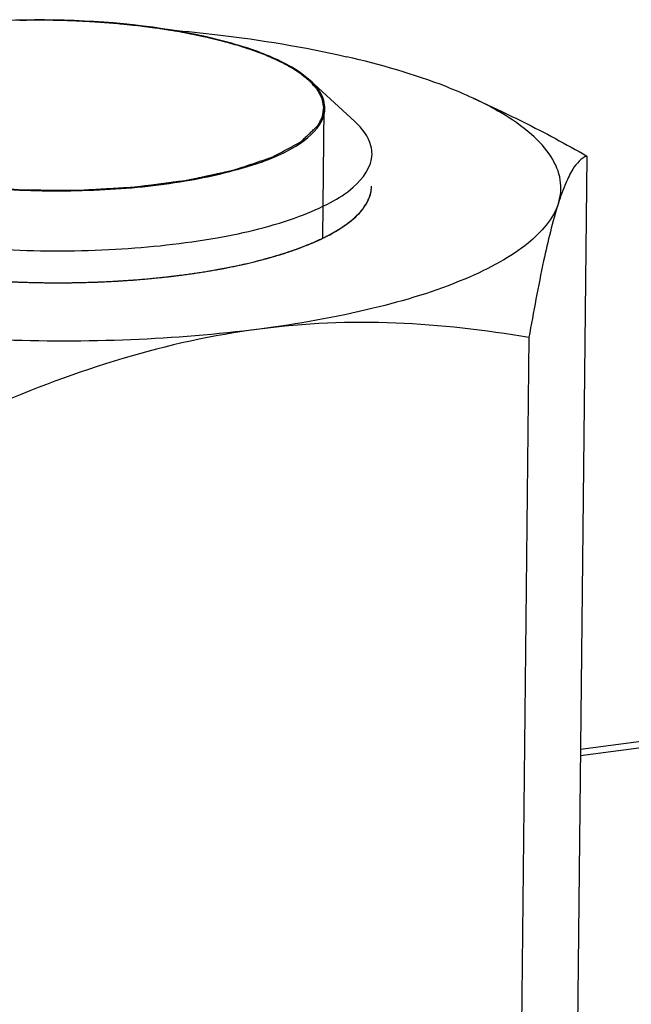
# Model space of a CAD drawing. Units: millimetres. Extents: x 0 to 4200, y 0 to 2970.
# Drawn here: x 3591 to 3602, y 2768 to 2786 of the extents above; entities that cross this region are included whole.
import ezdxf

# ---------------------------------------------------------------- set-up
doc = ezdxf.new("R2010")
doc.units = ezdxf.units.MM
doc.header["$LTSCALE"] = 231
for name, color, linetype in [('AANSLUITRING-150TEKEN', 7, 'CONTINUOUS'), ('DIN6334-M12-STAALTEKEN', 7, 'CONTINUOUS'), ('INCA012-00000000TEKEN', 7, 'CONTINUOUS'), ('PRISMAMANTEL-07012040TEKEN', 7, 'CONTINUOUS')]:
    doc.layers.add(name, color=color, linetype=linetype)

msp = doc.modelspace()

# ---------------------------------------------------------------- linework, layer by layer
at = {"layer": 'AANSLUITRING-150TEKEN', "color": 5, "linetype": 'Continuous'}
for points in [[(3602.88, 2759.189), (3600.929, 2760.535), (3596.299, 2763.028), (3588.315, 2766.067), (3578.82, 2768.683), (3564.005, 2771.59), (3543.843, 2773.585), (3523.205, 2773.543), (3506.938, 2772.198), (3495.671, 2770.591), (3485.505, 2768.425), (3476.723, 2765.764), (3469.545, 2762.687), (3464.145, 2759.254), (3460.568, 2755.481), (3459.594, 2752.478), (3459.58, 2751.129)], [(3602.334, 2759.118), (3600.398, 2760.453), (3595.805, 2762.926), (3587.885, 2765.941), (3578.466, 2768.536), (3563.769, 2771.419), (3543.769, 2773.398), (3523.296, 2773.358), (3507.159, 2772.023), (3495.982, 2770.429), (3485.898, 2768.28), (3477.185, 2765.641), (3470.066, 2762.588), (3464.709, 2759.183), (3461.16, 2755.439), (3460.194, 2752.461), (3460.18, 2751.123)]]:
    msp.add_open_spline(points, degree=3, knots=[0, 0, 0, 0, 0.046572, 0.102715, 0.16758, 0.239795, 0.399098, 0.564677, 0.644503, 0.719593, 0.788106, 0.848489, 0.89962, 0.941044, 0.973501, 1, 1, 1, 1], dxfattribs=at)
at = {"layer": 'DIN6334-M12-STAALTEKEN', "color": 5, "linetype": 'Continuous'}
for p, q in [((3599.485, 2784.246), (3600.01, 2784)), ((3601.587, 2783.178), (3601.336, 2760.122)), ((3600.514, 2779.823), (3600.307, 2760.745))]:
    msp.add_line(p, q, dxfattribs=at)
at = {"layer": 'DIN6334-M12-STAALTEKEN', "color": 1, "linetype": 'Continuous'}
for p, q in [((3597.012, 2781.832), (3597.023, 2781.839)), ((3595.795, 2781.322), (3595.807, 2781.326)), ((3594.982, 2781.125), (3595.004, 2781.13)), ((3594.069, 2780.976), (3594.096, 2780.98)), ((3592.057, 2780.838), (3592.074, 2780.839)), ((3593.084, 2780.88), (3593.11, 2780.882))]:
    msp.add_line(p, q, dxfattribs=at)
at = {"layer": 'DIN6334-M12-STAALTEKEN', "color": 5, "linetype": 'Continuous'}
for points, knots in [([(3593.899, 2785.507), (3594.186, 2785.482), (3595.272, 2785.371), (3596.353, 2785.195), (3597.137, 2785.014)], [0, 0, 0, 0, 0.263499, 1, 1, 1, 1]), ([(3599.485, 2784.246), (3599.32, 2784.323), (3598.56, 2784.644), (3597.763, 2784.87), (3597.137, 2785.014)], [0, 0, 0, 0, 0.221386, 1, 1, 1, 1]), ([(3600, 2783.975), (3599.961, 2783.999), (3599.792, 2784.095), (3599.619, 2784.183), (3599.485, 2784.246)], [0, 0, 0, 0, 0.238262, 1, 1, 1, 1]), ([(3600.01, 2784), (3600.144, 2783.938), (3600.678, 2783.68), (3601.2, 2783.399), (3601.587, 2783.178)], [0, 0, 0, 0, 0.248029, 1, 1, 1, 1]), ([(3601.059, 2782.308), (3601.103, 2782.444), (3601.129, 2782.752), (3600.932, 2783.207), (3600.54, 2783.624), (3600.197, 2783.859), (3600, 2783.975)], [0, 0, 0, 0, 0.201581, 0.417042, 0.677935, 1, 1, 1, 1]), ([(3601.587, 2783.178), (3601.475, 2783.141), (3601.325, 2782.957), (3601.177, 2782.65), (3601.099, 2782.433), (3601.059, 2782.308)], [0, 0, 0, 0, 0.339695, 0.621236, 1, 1, 1, 1]), ([(3597.275, 2782.026), (3597.37, 2782.11), (3597.531, 2782.285), (3597.604, 2782.517), (3597.605, 2782.622)], [0, 0, 0, 0, 0.548532, 1, 1, 1, 1]), ([(3601.059, 2782.308), (3600.965, 2782.013), (3600.593, 2781.604), (3599.96, 2781.194), (3599.015, 2780.745), (3597.524, 2780.299), (3596.235, 2780.073), (3595.528, 2779.981)], [0, 0, 0, 0, 0.149942, 0.249585, 0.367321, 0.654522, 1, 1, 1, 1]), ([(3601.059, 2782.308), (3600.948, 2781.959), (3600.752, 2781.132), (3600.597, 2780.298), (3600.514, 2779.823)], [0, 0, 0, 0, 0.43221, 1, 1, 1, 1]), ([(3586.141, 2781.977), (3586.436, 2781.774), (3587.206, 2781.437), (3588.546, 2781.096), (3590.148, 2780.88), (3591.874, 2780.811), (3593.577, 2780.893), (3595.113, 2781.121), (3596.348, 2781.468), (3597.036, 2781.816), (3597.275, 2782.026)], [0, 0, 0, 0, 0.093433, 0.216049, 0.359825, 0.513765, 0.665654, 0.803519, 0.917123, 1, 1, 1, 1]), ([(3595.528, 2779.981), (3594.741, 2779.879), (3593.123, 2779.749), (3590.693, 2779.749), (3588.324, 2779.937), (3586.795, 2780.194), (3586.074, 2780.361)], [0, 0, 0, 0, 0.250572, 0.511373, 0.766358, 1, 1, 1, 1]), ([(3595.528, 2779.981), (3594.673, 2779.87), (3592.965, 2779.49), (3591.332, 2778.873), (3590.524, 2778.525)], [0, 0, 0, 0, 0.494846, 1, 1, 1, 1]), ([(3600.514, 2779.823), (3599.7, 2779.963), (3598.038, 2780.158), (3596.362, 2780.09), (3595.528, 2779.981)], [0, 0, 0, 0, 0.495405, 1, 1, 1, 1])]:
    msp.add_open_spline(points, degree=3, knots=knots, dxfattribs=at)
at = {"layer": 'DIN6334-M12-STAALTEKEN', "color": 1, "linetype": 'Continuous'}
for points, knots in [([(3597.27, 2782.022), (3597.282, 2782.034), (3597.306, 2782.056), (3597.333, 2782.082), (3597.351, 2782.099), (3597.36, 2782.108), (3597.369, 2782.116), (3597.379, 2782.129), (3597.392, 2782.144), (3597.408, 2782.163), (3597.424, 2782.182), (3597.437, 2782.197), (3597.447, 2782.208), (3597.452, 2782.214), (3597.456, 2782.22), (3597.461, 2782.228), (3597.473, 2782.247), (3597.488, 2782.269), (3597.502, 2782.291), (3597.51, 2782.302), (3597.514, 2782.308), (3597.517, 2782.313), (3597.519, 2782.318), (3597.522, 2782.324), (3597.527, 2782.335), (3597.538, 2782.358), (3597.548, 2782.38), (3597.557, 2782.399), (3597.561, 2782.407), (3597.564, 2782.413), (3597.566, 2782.42), (3597.569, 2782.431), (3597.574, 2782.447), (3597.58, 2782.466), (3597.585, 2782.485), (3597.59, 2782.502), (3597.593, 2782.513), (3597.595, 2782.519), (3597.595, 2782.526), (3597.596, 2782.534), (3597.598, 2782.553), (3597.601, 2782.583), (3597.604, 2782.609), (3597.605, 2782.622)], [0, 0, 0, 0, 0.0625, 0.125, 0.140625, 0.15625, 0.171875, 0.1875, 0.21875, 0.25, 0.28125, 0.3125, 0.328125, 0.335938, 0.34375, 0.359375, 0.375, 0.4375, 0.46875, 0.484375, 0.492188, 0.5, 0.507812, 0.515625, 0.53125, 0.5625, 0.625, 0.640625, 0.65625, 0.664062, 0.671875, 0.6875, 0.71875, 0.75, 0.78125, 0.8125, 0.828125, 0.835938, 0.84375, 0.859375, 0.875, 0.9375, 1, 1, 1, 1]), ([(3597.023, 2781.839), (3597.034, 2781.846), (3597.056, 2781.861), (3597.083, 2781.879), (3597.104, 2781.893), (3597.12, 2781.904), (3597.135, 2781.915), (3597.151, 2781.926), (3597.165, 2781.937), (3597.18, 2781.949), (3597.194, 2781.96), (3597.206, 2781.969), (3597.215, 2781.976), (3597.221, 2781.981), (3597.226, 2781.985), (3597.231, 2781.989), (3597.241, 2781.997), (3597.254, 2782.008), (3597.265, 2782.018), (3597.27, 2782.022)], [0, 0, 0, 0, 0.125, 0.25, 0.3125, 0.375, 0.4375, 0.5, 0.5625, 0.625, 0.6875, 0.75, 0.78125, 0.8125, 0.828125, 0.84375, 0.875, 0.9375, 1, 1, 1, 1]), ([(3596.691, 2781.656), (3596.705, 2781.663), (3596.726, 2781.673), (3596.753, 2781.686), (3596.773, 2781.697), (3596.793, 2781.707), (3596.812, 2781.717), (3596.828, 2781.726), (3596.84, 2781.732), (3596.846, 2781.735), (3596.851, 2781.738), (3596.857, 2781.741), (3596.864, 2781.745), (3596.873, 2781.75), (3596.885, 2781.757), (3596.896, 2781.763), (3596.905, 2781.768), (3596.913, 2781.772), (3596.918, 2781.776), (3596.926, 2781.78), (3596.935, 2781.785), (3596.944, 2781.791), (3596.953, 2781.796), (3596.962, 2781.802), (3596.976, 2781.81), (3596.992, 2781.82), (3597.006, 2781.828), (3597.012, 2781.832)], [0, 0, 0, 0, 0.125, 0.1875, 0.25, 0.3125, 0.375, 0.4375, 0.46875, 0.484375, 0.5, 0.515625, 0.53125, 0.5625, 0.59375, 0.625, 0.65625, 0.671875, 0.6875, 0.71875, 0.75, 0.78125, 0.8125, 0.84375, 0.875, 0.9375, 1, 1, 1, 1]), ([(3595.807, 2781.326), (3595.828, 2781.332), (3595.868, 2781.344), (3595.918, 2781.359), (3595.959, 2781.372), (3595.998, 2781.384), (3596.046, 2781.4), (3596.095, 2781.416), (3596.133, 2781.429), (3596.17, 2781.442), (3596.207, 2781.456), (3596.239, 2781.467), (3596.258, 2781.474), (3596.272, 2781.479), (3596.286, 2781.484), (3596.305, 2781.492), (3596.329, 2781.501), (3596.358, 2781.512), (3596.382, 2781.522), (3596.402, 2781.529), (3596.413, 2781.534), (3596.423, 2781.538), (3596.432, 2781.541), (3596.446, 2781.547), (3596.467, 2781.556), (3596.501, 2781.57), (3596.534, 2781.584), (3596.567, 2781.599), (3596.617, 2781.622), (3596.658, 2781.641), (3596.691, 2781.656)], [0, 0, 0, 0, 0.0625, 0.125, 0.15625, 0.1875, 0.25, 0.3125, 0.34375, 0.375, 0.4375, 0.46875, 0.484375, 0.5, 0.515625, 0.53125, 0.5625, 0.59375, 0.625, 0.640625, 0.65625, 0.664062, 0.671875, 0.6875, 0.71875, 0.75, 0.8125, 0.84375, 0.875, 1, 1, 1, 1]), ([(3595.004, 2781.13), (3595.038, 2781.137), (3595.09, 2781.147), (3595.158, 2781.162), (3595.208, 2781.173), (3595.258, 2781.184), (3595.308, 2781.195), (3595.357, 2781.207), (3595.406, 2781.218), (3595.454, 2781.231), (3595.502, 2781.243), (3595.55, 2781.255), (3595.589, 2781.265), (3595.62, 2781.273), (3595.64, 2781.279), (3595.655, 2781.283), (3595.672, 2781.287), (3595.702, 2781.296), (3595.744, 2781.308), (3595.778, 2781.317), (3595.795, 2781.322)], [0, 0, 0, 0, 0.125, 0.1875, 0.25, 0.3125, 0.375, 0.4375, 0.5, 0.5625, 0.625, 0.6875, 0.75, 0.78125, 0.8125, 0.828125, 0.84375, 0.875, 0.9375, 1, 1, 1, 1]), ([(3594.096, 2780.98), (3594.134, 2780.985), (3594.191, 2780.993), (3594.267, 2781.003), (3594.322, 2781.012), (3594.379, 2781.02), (3594.434, 2781.028), (3594.489, 2781.037), (3594.545, 2781.046), (3594.599, 2781.055), (3594.653, 2781.064), (3594.707, 2781.073), (3594.752, 2781.082), (3594.787, 2781.088), (3594.81, 2781.092), (3594.827, 2781.095), (3594.846, 2781.099), (3594.879, 2781.105), (3594.926, 2781.114), (3594.963, 2781.121), (3594.982, 2781.125)], [0, 0, 0, 0, 0.125, 0.1875, 0.25, 0.3125, 0.375, 0.4375, 0.5, 0.5625, 0.625, 0.6875, 0.75, 0.78125, 0.8125, 0.828125, 0.84375, 0.875, 0.9375, 1, 1, 1, 1]), ([(3589.998, 2780.921), (3590.038, 2780.918), (3590.099, 2780.912), (3590.181, 2780.905), (3590.231, 2780.901), (3590.272, 2780.897), (3590.297, 2780.895), (3590.318, 2780.893), (3590.339, 2780.892), (3590.378, 2780.889), (3590.432, 2780.886), (3590.498, 2780.881), (3590.563, 2780.877), (3590.618, 2780.873), (3590.656, 2780.87), (3590.678, 2780.869), (3590.699, 2780.868), (3590.725, 2780.867), (3590.766, 2780.865), (3590.818, 2780.862), (3590.88, 2780.859), (3590.932, 2780.856), (3590.969, 2780.855), (3590.989, 2780.854), (3591.005, 2780.853), (3591.022, 2780.852), (3591.044, 2780.852), (3591.083, 2780.85), (3591.138, 2780.849), (3591.205, 2780.846), (3591.26, 2780.845), (3591.305, 2780.843), (3591.332, 2780.842), (3591.355, 2780.842), (3591.376, 2780.841), (3591.412, 2780.841), (3591.465, 2780.84), (3591.528, 2780.839), (3591.59, 2780.838), (3591.637, 2780.838), (3591.669, 2780.837), (3591.685, 2780.837), (3591.7, 2780.837), (3591.723, 2780.837), (3591.752, 2780.837), (3591.797, 2780.837), (3591.853, 2780.838), (3591.944, 2780.838), (3592.012, 2780.838), (3592.057, 2780.838)], [0, 0, 0, 0, 0.0625, 0.09375, 0.125, 0.140625, 0.15625, 0.164062, 0.171875, 0.1875, 0.21875, 0.25, 0.28125, 0.3125, 0.328125, 0.335938, 0.34375, 0.359375, 0.375, 0.40625, 0.4375, 0.46875, 0.484375, 0.492188, 0.5, 0.507812, 0.515625, 0.53125, 0.5625, 0.59375, 0.625, 0.640625, 0.65625, 0.664062, 0.671875, 0.6875, 0.71875, 0.75, 0.78125, 0.8125, 0.820312, 0.828125, 0.835938, 0.84375, 0.859375, 0.875, 0.90625, 0.9375, 1, 1, 1, 1]), ([(3593.11, 2780.882), (3593.151, 2780.885), (3593.211, 2780.889), (3593.292, 2780.896), (3593.352, 2780.901), (3593.412, 2780.906), (3593.472, 2780.911), (3593.531, 2780.917), (3593.591, 2780.922), (3593.65, 2780.928), (3593.709, 2780.934), (3593.768, 2780.941), (3593.816, 2780.946), (3593.855, 2780.951), (3593.88, 2780.953), (3593.899, 2780.955), (3593.919, 2780.958), (3593.956, 2780.962), (3594.007, 2780.969), (3594.048, 2780.974), (3594.069, 2780.976)], [0, 0, 0, 0, 0.125, 0.1875, 0.25, 0.3125, 0.375, 0.4375, 0.5, 0.5625, 0.625, 0.6875, 0.75, 0.78125, 0.8125, 0.828125, 0.84375, 0.875, 0.9375, 1, 1, 1, 1]), ([(3592.074, 2780.839), (3592.116, 2780.839), (3592.199, 2780.841), (3592.324, 2780.844), (3592.428, 2780.847), (3592.511, 2780.85), (3592.573, 2780.852), (3592.635, 2780.855), (3592.697, 2780.858), (3592.759, 2780.861), (3592.81, 2780.864), (3592.851, 2780.866), (3592.877, 2780.867), (3592.894, 2780.868), (3592.905, 2780.869), (3592.916, 2780.869), (3592.931, 2780.87), (3592.965, 2780.872), (3593.016, 2780.876), (3593.061, 2780.879), (3593.084, 2780.88)], [0, 0, 0, 0, 0.125, 0.25, 0.375, 0.4375, 0.5, 0.5625, 0.625, 0.6875, 0.75, 0.78125, 0.8125, 0.828125, 0.835938, 0.84375, 0.859375, 0.875, 0.9375, 1, 1, 1, 1])]:
    msp.add_open_spline(points, degree=3, knots=knots, dxfattribs=at)
at = {"layer": 'INCA012-00000000TEKEN', "color": 5, "linetype": 'Continuous'}
for p, q in [((3596.469, 2784.573), (3596.284, 2784.72)), ((3596.47, 2784.573), (3597.294, 2783.815))]:
    msp.add_line(p, q, dxfattribs=at)
at = {"layer": 'INCA012-00000000TEKEN', "color": 1, "linetype": 'Continuous'}
msp.add_line((3596.721, 2784.059), (3596.695, 2781.67), dxfattribs=at)
at = {"layer": 'INCA012-00000000TEKEN', "color": 5, "linetype": 'Continuous'}
msp.add_arc((3595.092, 2782.993), 2.098, 55.3977, 55.75, dxfattribs=at)
for points, knots in [([(3596.273, 2784.727), (3596.019, 2784.9), (3595.361, 2785.186), (3593.728, 2785.596), (3591.4, 2785.767), (3589.1, 2785.583), (3587.571, 2785.154), (3586.986, 2784.857), (3586.783, 2784.678)], [0, 0, 0, 0, 0.093936, 0.216896, 0.514471, 0.803659, 0.917163, 1, 1, 1, 1]), ([(3596.732, 2783.973), (3596.751, 2784.073), (3596.715, 2784.312), (3596.561, 2784.489), (3596.47, 2784.573)], [0, 0, 0, 0, 0.450361, 1, 1, 1, 1]), ([(3586.969, 2783.501), (3587.257, 2783.305), (3588.021, 2782.992), (3589.341, 2782.693), (3590.903, 2782.531), (3592.54, 2782.525), (3594.079, 2782.672), (3595.366, 2782.97), (3596.276, 2783.338), (3596.694, 2783.767), (3596.732, 2783.973)], [0, 0, 0, 0, 0.101543, 0.236535, 0.393554, 0.55748, 0.712191, 0.84292, 0.939048, 1, 1, 1, 1]), ([(3597.612, 2783.212), (3597.612, 2783.263), (3597.582, 2783.496), (3597.427, 2783.693), (3597.294, 2783.815)], [0, 0, 0, 0, 0.221501, 1, 1, 1, 1]), ([(3586.147, 2782.567), (3586.491, 2782.33), (3587.408, 2781.955), (3588.994, 2781.601), (3590.871, 2781.415), (3592.827, 2781.419), (3594.65, 2781.616), (3595.982, 2781.929), (3596.816, 2782.29), (3597.329, 2782.606), (3597.609, 2782.977), (3597.612, 2783.212)], [0, 0, 0, 0, 0.102674, 0.239906, 0.399512, 0.565404, 0.720542, 0.849561, 0.900788, 0.942288, 1, 1, 1, 1])]:
    msp.add_open_spline(points, degree=3, knots=knots, dxfattribs=at)
at = {"layer": 'INCA012-00000000TEKEN', "color": 1, "linetype": 'Continuous'}
for points, knots in [([(3591.499, 2785.687), (3591.493, 2785.687), (3591.479, 2785.687), (3591.464, 2785.687), (3591.454, 2785.687), (3591.45, 2785.687), (3591.447, 2785.687), (3591.443, 2785.687), (3591.435, 2785.687), (3591.424, 2785.687), (3591.406, 2785.687), (3591.384, 2785.687), (3591.357, 2785.687), (3591.33, 2785.687), (3591.304, 2785.687), (3591.277, 2785.686), (3591.257, 2785.686), (3591.244, 2785.686), (3591.238, 2785.686), (3591.234, 2785.686), (3591.23, 2785.686), (3591.224, 2785.686), (3591.216, 2785.686), (3591.206, 2785.685), (3591.196, 2785.685), (3591.189, 2785.685), (3591.184, 2785.685), (3591.181, 2785.685), (3591.18, 2785.685), (3591.178, 2785.685), (3591.173, 2785.685), (3591.166, 2785.685), (3591.156, 2785.684), (3591.143, 2785.684), (3591.122, 2785.684), (3591.106, 2785.684), (3591.096, 2785.683)], [0, 0, 0, 0, 0.0625, 0.125, 0.140625, 0.15625, 0.164062, 0.171875, 0.1875, 0.21875, 0.25, 0.3125, 0.375, 0.4375, 0.5, 0.5625, 0.625, 0.640625, 0.65625, 0.664062, 0.671875, 0.6875, 0.71875, 0.75, 0.78125, 0.8125, 0.820312, 0.828125, 0.832031, 0.835938, 0.84375, 0.859375, 0.875, 0.90625, 0.9375, 1, 1, 1, 1]), ([(3592.333, 2785.664), (3592.318, 2785.665), (3592.287, 2785.666), (3592.252, 2785.668), (3592.229, 2785.669), (3592.219, 2785.67), (3592.212, 2785.67), (3592.203, 2785.67), (3592.188, 2785.671), (3592.165, 2785.672), (3592.13, 2785.673), (3592.086, 2785.675), (3592.015, 2785.678), (3591.891, 2785.682), (3591.712, 2785.686), (3591.57, 2785.687), (3591.499, 2785.687)], [0, 0, 0, 0, 0.0625, 0.125, 0.140625, 0.15625, 0.164062, 0.171875, 0.1875, 0.21875, 0.25, 0.3125, 0.375, 0.5, 0.75, 1, 1, 1, 1]), ([(3592.725, 2785.638), (3592.718, 2785.639), (3592.705, 2785.64), (3592.69, 2785.641), (3592.681, 2785.642), (3592.676, 2785.642), (3592.673, 2785.642), (3592.669, 2785.643), (3592.662, 2785.643), (3592.651, 2785.644), (3592.633, 2785.645), (3592.611, 2785.647), (3592.59, 2785.648), (3592.572, 2785.65), (3592.559, 2785.65), (3592.548, 2785.651), (3592.54, 2785.652), (3592.536, 2785.652), (3592.533, 2785.652), (3592.53, 2785.652), (3592.527, 2785.653), (3592.521, 2785.653), (3592.513, 2785.653), (3592.503, 2785.654), (3592.495, 2785.655), (3592.488, 2785.655), (3592.484, 2785.655), (3592.481, 2785.656), (3592.477, 2785.656), (3592.469, 2785.656), (3592.458, 2785.657), (3592.441, 2785.658), (3592.423, 2785.659), (3592.405, 2785.66), (3592.386, 2785.661), (3592.362, 2785.662), (3592.343, 2785.664), (3592.333, 2785.664)], [0, 0, 0, 0, 0.0625, 0.125, 0.140625, 0.15625, 0.164062, 0.171875, 0.1875, 0.21875, 0.25, 0.3125, 0.375, 0.40625, 0.4375, 0.46875, 0.484375, 0.492188, 0.5, 0.507812, 0.515625, 0.53125, 0.5625, 0.59375, 0.625, 0.640625, 0.65625, 0.664062, 0.671875, 0.6875, 0.71875, 0.75, 0.8125, 0.84375, 0.875, 0.9375, 1, 1, 1, 1]), ([(3593.511, 2785.556), (3593.497, 2785.558), (3593.468, 2785.561), (3593.435, 2785.566), (3593.413, 2785.568), (3593.404, 2785.57), (3593.397, 2785.571), (3593.389, 2785.572), (3593.374, 2785.573), (3593.353, 2785.576), (3593.32, 2785.58), (3593.278, 2785.585), (3593.236, 2785.59), (3593.202, 2785.593), (3593.176, 2785.596), (3593.155, 2785.598), (3593.138, 2785.6), (3593.125, 2785.602), (3593.114, 2785.603), (3593.099, 2785.604), (3593.081, 2785.606), (3593.058, 2785.609), (3593.04, 2785.61), (3593.025, 2785.612), (3593.015, 2785.613), (3593.008, 2785.614), (3593, 2785.614), (3592.984, 2785.616), (3592.963, 2785.618), (3592.929, 2785.621), (3592.894, 2785.624), (3592.86, 2785.627), (3592.823, 2785.63), (3592.779, 2785.634), (3592.743, 2785.637), (3592.725, 2785.638)], [0, 0, 0, 0, 0.0625, 0.125, 0.140625, 0.15625, 0.164062, 0.171875, 0.1875, 0.21875, 0.25, 0.3125, 0.375, 0.40625, 0.4375, 0.46875, 0.484375, 0.5, 0.515625, 0.53125, 0.5625, 0.59375, 0.625, 0.640625, 0.65625, 0.664062, 0.671875, 0.6875, 0.71875, 0.75, 0.8125, 0.84375, 0.875, 0.9375, 1, 1, 1, 1]), ([(3593.89, 2785.5), (3593.884, 2785.501), (3593.872, 2785.503), (3593.858, 2785.505), (3593.849, 2785.507), (3593.845, 2785.507), (3593.843, 2785.508), (3593.839, 2785.508), (3593.832, 2785.509), (3593.822, 2785.511), (3593.805, 2785.513), (3593.785, 2785.517), (3593.753, 2785.521), (3593.713, 2785.528), (3593.664, 2785.535), (3593.623, 2785.541), (3593.594, 2785.545), (3593.578, 2785.547), (3593.56, 2785.549), (3593.538, 2785.552), (3593.52, 2785.555), (3593.511, 2785.556)], [0, 0, 0, 0, 0.0625, 0.125, 0.140625, 0.15625, 0.164062, 0.171875, 0.1875, 0.21875, 0.25, 0.3125, 0.375, 0.5, 0.625, 0.75, 0.8125, 0.84375, 0.875, 0.9375, 1, 1, 1, 1]), ([(3594.588, 2785.364), (3594.575, 2785.367), (3594.549, 2785.373), (3594.521, 2785.379), (3594.501, 2785.383), (3594.493, 2785.385), (3594.487, 2785.386), (3594.48, 2785.388), (3594.467, 2785.391), (3594.448, 2785.395), (3594.426, 2785.4), (3594.404, 2785.404), (3594.385, 2785.408), (3594.37, 2785.411), (3594.356, 2785.414), (3594.34, 2785.418), (3594.32, 2785.422), (3594.3, 2785.426), (3594.284, 2785.429), (3594.272, 2785.431), (3594.266, 2785.433), (3594.261, 2785.433), (3594.255, 2785.435), (3594.247, 2785.436), (3594.234, 2785.439), (3594.215, 2785.442), (3594.192, 2785.447), (3594.161, 2785.453), (3594.122, 2785.46), (3594.075, 2785.468), (3594.029, 2785.477), (3593.967, 2785.487), (3593.92, 2785.495), (3593.89, 2785.5)], [0, 0, 0, 0, 0.0625, 0.125, 0.140625, 0.15625, 0.164062, 0.171875, 0.1875, 0.21875, 0.25, 0.28125, 0.3125, 0.328125, 0.34375, 0.375, 0.40625, 0.4375, 0.46875, 0.484375, 0.492188, 0.5, 0.507812, 0.515625, 0.53125, 0.5625, 0.59375, 0.625, 0.6875, 0.75, 0.8125, 0.875, 1, 1, 1, 1]), ([(3594.918, 2785.281), (3594.913, 2785.283), (3594.902, 2785.285), (3594.891, 2785.289), (3594.883, 2785.291), (3594.879, 2785.292), (3594.875, 2785.293), (3594.868, 2785.295), (3594.86, 2785.297), (3594.846, 2785.3), (3594.829, 2785.305), (3594.801, 2785.312), (3594.766, 2785.321), (3594.731, 2785.33), (3594.703, 2785.337), (3594.685, 2785.341), (3594.671, 2785.344), (3594.662, 2785.347), (3594.655, 2785.348), (3594.647, 2785.35), (3594.632, 2785.353), (3594.612, 2785.358), (3594.596, 2785.362), (3594.588, 2785.364)], [0, 0, 0, 0, 0.0625, 0.125, 0.140625, 0.15625, 0.171875, 0.1875, 0.21875, 0.25, 0.3125, 0.375, 0.5, 0.625, 0.6875, 0.75, 0.78125, 0.8125, 0.828125, 0.84375, 0.875, 0.9375, 1, 1, 1, 1]), ([(3595.496, 2785.098), (3595.486, 2785.102), (3595.465, 2785.109), (3595.442, 2785.118), (3595.427, 2785.123), (3595.419, 2785.126), (3595.411, 2785.129), (3595.399, 2785.133), (3595.384, 2785.138), (3595.366, 2785.144), (3595.347, 2785.151), (3595.332, 2785.156), (3595.32, 2785.16), (3595.309, 2785.164), (3595.296, 2785.168), (3595.279, 2785.174), (3595.263, 2785.179), (3595.249, 2785.183), (3595.238, 2785.187), (3595.231, 2785.189), (3595.221, 2785.192), (3595.208, 2785.196), (3595.186, 2785.203), (3595.154, 2785.213), (3595.115, 2785.225), (3595.076, 2785.236), (3595.037, 2785.248), (3594.984, 2785.263), (3594.944, 2785.274), (3594.918, 2785.281)], [0, 0, 0, 0, 0.0625, 0.125, 0.140625, 0.15625, 0.171875, 0.1875, 0.21875, 0.25, 0.28125, 0.3125, 0.328125, 0.34375, 0.375, 0.40625, 0.4375, 0.46875, 0.484375, 0.5, 0.515625, 0.53125, 0.5625, 0.625, 0.6875, 0.75, 0.8125, 0.875, 1, 1, 1, 1]), ([(3595.75, 2784.996), (3595.746, 2784.998), (3595.738, 2785.001), (3595.728, 2785.006), (3595.722, 2785.009), (3595.717, 2785.01), (3595.712, 2785.013), (3595.705, 2785.016), (3595.694, 2785.02), (3595.681, 2785.026), (3595.659, 2785.035), (3595.621, 2785.05), (3595.577, 2785.068), (3595.531, 2785.085), (3595.508, 2785.094), (3595.496, 2785.098)], [0, 0, 0, 0, 0.0625, 0.125, 0.15625, 0.171875, 0.1875, 0.21875, 0.25, 0.3125, 0.375, 0.5, 0.75, 0.875, 1, 1, 1, 1]), ([(3596.18, 2784.774), (3596.173, 2784.778), (3596.159, 2784.787), (3596.141, 2784.798), (3596.128, 2784.805), (3596.121, 2784.81), (3596.112, 2784.815), (3596.101, 2784.821), (3596.084, 2784.831), (3596.063, 2784.843), (3596.036, 2784.857), (3596.009, 2784.872), (3595.982, 2784.886), (3595.954, 2784.901), (3595.93, 2784.912), (3595.913, 2784.921), (3595.904, 2784.925), (3595.896, 2784.929), (3595.885, 2784.935), (3595.872, 2784.941), (3595.859, 2784.947), (3595.848, 2784.952), (3595.841, 2784.955), (3595.836, 2784.958), (3595.831, 2784.96), (3595.824, 2784.963), (3595.807, 2784.971), (3595.783, 2784.982), (3595.761, 2784.991), (3595.75, 2784.996)], [0, 0, 0, 0, 0.0625, 0.125, 0.15625, 0.171875, 0.1875, 0.21875, 0.25, 0.3125, 0.375, 0.4375, 0.5, 0.5625, 0.625, 0.65625, 0.671875, 0.6875, 0.71875, 0.75, 0.78125, 0.8125, 0.828125, 0.835938, 0.84375, 0.859375, 0.875, 0.9375, 1, 1, 1, 1]), ([(3596.266, 2784.718), (3596.265, 2784.718), (3596.263, 2784.72), (3596.261, 2784.721), (3596.259, 2784.722), (3596.258, 2784.723), (3596.256, 2784.724), (3596.254, 2784.726), (3596.25, 2784.728), (3596.245, 2784.732), (3596.238, 2784.737), (3596.225, 2784.745), (3596.211, 2784.754), (3596.199, 2784.762), (3596.191, 2784.767), (3596.184, 2784.771), (3596.18, 2784.774)], [0, 0, 0, 0, 0.0625, 0.125, 0.15625, 0.171875, 0.1875, 0.21875, 0.25, 0.3125, 0.375, 0.5, 0.75, 0.8125, 0.875, 1, 1, 1, 1]), ([(3596.616, 2783.749), (3596.626, 2783.769), (3596.641, 2783.799), (3596.659, 2783.835), (3596.669, 2783.855), (3596.676, 2783.87), (3596.684, 2783.885), (3596.689, 2783.897), (3596.693, 2783.904), (3596.695, 2783.908), (3596.697, 2783.912), (3596.697, 2783.917), (3596.698, 2783.923), (3596.7, 2783.934), (3596.702, 2783.946), (3596.705, 2783.967), (3596.708, 2783.993), (3596.712, 2784.018), (3596.715, 2784.039), (3596.717, 2784.052), (3596.719, 2784.062), (3596.719, 2784.068), (3596.721, 2784.073), (3596.72, 2784.077), (3596.719, 2784.081), (3596.718, 2784.089), (3596.716, 2784.1), (3596.713, 2784.116), (3596.71, 2784.131), (3596.706, 2784.152), (3596.702, 2784.172), (3596.698, 2784.193), (3596.695, 2784.208), (3596.692, 2784.221), (3596.691, 2784.23), (3596.69, 2784.235), (3596.689, 2784.239), (3596.687, 2784.243), (3596.684, 2784.248), (3596.679, 2784.257), (3596.673, 2784.27), (3596.665, 2784.285), (3596.654, 2784.306), (3596.643, 2784.326), (3596.632, 2784.346), (3596.624, 2784.362), (3596.616, 2784.377), (3596.609, 2784.388), (3596.605, 2784.396), (3596.603, 2784.4), (3596.601, 2784.404), (3596.596, 2784.409), (3596.591, 2784.415), (3596.582, 2784.425), (3596.571, 2784.437), (3596.553, 2784.457), (3596.531, 2784.482), (3596.509, 2784.508), (3596.491, 2784.528), (3596.48, 2784.54), (3596.471, 2784.55), (3596.466, 2784.556), (3596.462, 2784.561), (3596.456, 2784.566), (3596.445, 2784.575), (3596.43, 2784.587), (3596.406, 2784.606), (3596.375, 2784.63), (3596.327, 2784.669), (3596.29, 2784.698), (3596.266, 2784.718)], [0, 0, 0, 0, 0.0625, 0.09375, 0.109375, 0.125, 0.140625, 0.15625, 0.160156, 0.164062, 0.167969, 0.171875, 0.179688, 0.1875, 0.203125, 0.21875, 0.25, 0.28125, 0.296875, 0.3125, 0.320312, 0.328125, 0.332031, 0.335938, 0.339844, 0.34375, 0.359375, 0.375, 0.390625, 0.40625, 0.4375, 0.453125, 0.46875, 0.484375, 0.492188, 0.496094, 0.5, 0.503906, 0.507812, 0.515625, 0.53125, 0.546875, 0.5625, 0.59375, 0.609375, 0.625, 0.640625, 0.65625, 0.660156, 0.664062, 0.667969, 0.671875, 0.679688, 0.6875, 0.703125, 0.71875, 0.75, 0.78125, 0.796875, 0.8125, 0.820312, 0.828125, 0.832031, 0.835938, 0.84375, 0.859375, 0.875, 0.90625, 0.9375, 1, 1, 1, 1]), ([(3586.976, 2783.511), (3587.01, 2783.493), (3587.077, 2783.457), (3587.178, 2783.402), (3587.263, 2783.357), (3587.33, 2783.321), (3587.381, 2783.294), (3587.423, 2783.271), (3587.457, 2783.253), (3587.478, 2783.242), (3587.494, 2783.233), (3587.505, 2783.227), (3587.512, 2783.224), (3587.517, 2783.221), (3587.523, 2783.219), (3587.53, 2783.217), (3587.541, 2783.213), (3587.555, 2783.208), (3587.577, 2783.2), (3587.605, 2783.191), (3587.639, 2783.179), (3587.684, 2783.163), (3587.763, 2783.136), (3587.875, 2783.097), (3587.987, 2783.058), (3588.066, 2783.031), (3588.111, 2783.015), (3588.144, 2783.003), (3588.178, 2782.991), (3588.203, 2782.983), (3588.22, 2782.977), (3588.227, 2782.974), (3588.233, 2782.972), (3588.239, 2782.971), (3588.251, 2782.968), (3588.268, 2782.964), (3588.295, 2782.958), (3588.329, 2782.95), (3588.383, 2782.938), (3588.451, 2782.922), (3588.532, 2782.903), (3588.613, 2782.885), (3588.695, 2782.866), (3588.776, 2782.847), (3588.857, 2782.828), (3588.925, 2782.813), (3588.979, 2782.8), (3589.02, 2782.791), (3589.054, 2782.783), (3589.077, 2782.777), (3589.091, 2782.774), (3589.101, 2782.772), (3589.113, 2782.77), (3589.128, 2782.768), (3589.154, 2782.764), (3589.193, 2782.759), (3589.238, 2782.752), (3589.299, 2782.743), (3589.376, 2782.732), (3589.467, 2782.719), (3589.559, 2782.706), (3589.65, 2782.693), (3589.742, 2782.679), (3589.834, 2782.666), (3589.91, 2782.655), (3589.971, 2782.646), (3590.009, 2782.641), (3590.04, 2782.636), (3590.059, 2782.634), (3590.074, 2782.631), (3590.09, 2782.63), (3590.119, 2782.628), (3590.159, 2782.625), (3590.225, 2782.62), (3590.306, 2782.614), (3590.437, 2782.604), (3590.6, 2782.593), (3590.763, 2782.581), (3590.894, 2782.571), (3590.975, 2782.565), (3591.041, 2782.56), (3591.081, 2782.557), (3591.11, 2782.555), (3591.126, 2782.554), (3591.143, 2782.554), (3591.164, 2782.554), (3591.214, 2782.554), (3591.289, 2782.553), (3591.389, 2782.552), (3591.489, 2782.551), (3591.622, 2782.55), (3591.755, 2782.549), (3591.888, 2782.548), (3591.972, 2782.548), (3592.038, 2782.547), (3592.088, 2782.547), (3592.13, 2782.547), (3592.159, 2782.546), (3592.176, 2782.546), (3592.188, 2782.546), (3592.2, 2782.547), (3592.217, 2782.548), (3592.245, 2782.549), (3592.286, 2782.552), (3592.335, 2782.555), (3592.4, 2782.558), (3592.481, 2782.563), (3592.579, 2782.569), (3592.676, 2782.574), (3592.774, 2782.58), (3592.872, 2782.586), (3592.969, 2782.591), (3593.051, 2782.596), (3593.116, 2782.6), (3593.156, 2782.602), (3593.189, 2782.604), (3593.209, 2782.605), (3593.226, 2782.606), (3593.241, 2782.608), (3593.267, 2782.611), (3593.305, 2782.616), (3593.366, 2782.624), (3593.442, 2782.634), (3593.563, 2782.65), (3593.715, 2782.669), (3593.867, 2782.689), (3593.973, 2782.703), (3594.034, 2782.711), (3594.079, 2782.717), (3594.125, 2782.723), (3594.159, 2782.727), (3594.182, 2782.73), (3594.191, 2782.731), (3594.199, 2782.732), (3594.206, 2782.734), (3594.217, 2782.736), (3594.234, 2782.74), (3594.261, 2782.746), (3594.294, 2782.753), (3594.348, 2782.765), (3594.415, 2782.779), (3594.496, 2782.797), (3594.576, 2782.814), (3594.657, 2782.832), (3594.737, 2782.849), (3594.817, 2782.867), (3594.885, 2782.881), (3594.938, 2782.893), (3594.972, 2782.9), (3594.999, 2782.906), (3595.019, 2782.91), (3595.035, 2782.914), (3595.047, 2782.916), (3595.054, 2782.918), (3595.059, 2782.919), (3595.063, 2782.92), (3595.069, 2782.922), (3595.078, 2782.926), (3595.092, 2782.93), (3595.109, 2782.936), (3595.131, 2782.943), (3595.158, 2782.953), (3595.203, 2782.968), (3595.258, 2782.986), (3595.324, 2783.009), (3595.391, 2783.031), (3595.457, 2783.053), (3595.523, 2783.076), (3595.59, 2783.098), (3595.645, 2783.117), (3595.689, 2783.132), (3595.717, 2783.141), (3595.739, 2783.148), (3595.753, 2783.153), (3595.763, 2783.156), (3595.768, 2783.158), (3595.772, 2783.161), (3595.777, 2783.163), (3595.785, 2783.168), (3595.796, 2783.173), (3595.812, 2783.182), (3595.833, 2783.193), (3595.857, 2783.206), (3595.89, 2783.224), (3595.948, 2783.254), (3596.03, 2783.298), (3596.113, 2783.342), (3596.17, 2783.373), (3596.203, 2783.39), (3596.228, 2783.403), (3596.248, 2783.414), (3596.265, 2783.423), (3596.275, 2783.429), (3596.283, 2783.433), (3596.288, 2783.436), (3596.293, 2783.438), (3596.296, 2783.44), (3596.3, 2783.444), (3596.306, 2783.451), (3596.316, 2783.46), (3596.329, 2783.472), (3596.349, 2783.492), (3596.374, 2783.516), (3596.405, 2783.545), (3596.435, 2783.574), (3596.465, 2783.603), (3596.505, 2783.642), (3596.556, 2783.69), (3596.596, 2783.729), (3596.616, 2783.749)], [0, 0, 0, 0, 0.015625, 0.03125, 0.046875, 0.054688, 0.0625, 0.070312, 0.074219, 0.078125, 0.080078, 0.082031, 0.083008, 0.083496, 0.083984, 0.084961, 0.085938, 0.087891, 0.089844, 0.09375, 0.097656, 0.101562, 0.109375, 0.125, 0.140625, 0.148438, 0.152344, 0.15625, 0.160156, 0.164062, 0.165039, 0.166016, 0.166504, 0.166992, 0.167969, 0.169922, 0.171875, 0.175781, 0.179688, 0.1875, 0.195312, 0.203125, 0.210938, 0.21875, 0.226562, 0.234375, 0.238281, 0.242188, 0.246094, 0.248047, 0.249023, 0.25, 0.250977, 0.251953, 0.253906, 0.257812, 0.261719, 0.265625, 0.273438, 0.28125, 0.289062, 0.296875, 0.304688, 0.3125, 0.320312, 0.324219, 0.328125, 0.330078, 0.332031, 0.333008, 0.333984, 0.335938, 0.339844, 0.34375, 0.351562, 0.359375, 0.375, 0.390625, 0.398438, 0.40625, 0.410156, 0.414062, 0.416016, 0.416992, 0.417969, 0.419922, 0.421875, 0.429688, 0.4375, 0.445312, 0.453125, 0.46875, 0.476562, 0.484375, 0.488281, 0.492188, 0.496094, 0.498047, 0.499023, 0.5, 0.500977, 0.501953, 0.503906, 0.507812, 0.511719, 0.515625, 0.523438, 0.53125, 0.539062, 0.546875, 0.554688, 0.5625, 0.570312, 0.574219, 0.578125, 0.580078, 0.582031, 0.583008, 0.583984, 0.585938, 0.589844, 0.59375, 0.601562, 0.609375, 0.625, 0.640625, 0.648438, 0.652344, 0.65625, 0.660156, 0.664062, 0.665039, 0.666016, 0.666504, 0.666992, 0.667969, 0.669922, 0.671875, 0.675781, 0.679688, 0.6875, 0.695312, 0.703125, 0.710938, 0.71875, 0.726562, 0.734375, 0.738281, 0.742188, 0.744141, 0.746094, 0.748047, 0.749023, 0.749512, 0.75, 0.750488, 0.750977, 0.751953, 0.753906, 0.755859, 0.757812, 0.761719, 0.765625, 0.773438, 0.78125, 0.789062, 0.796875, 0.804688, 0.8125, 0.820312, 0.824219, 0.828125, 0.830078, 0.832031, 0.833008, 0.833496, 0.833984, 0.834961, 0.835938, 0.837891, 0.839844, 0.84375, 0.847656, 0.851562, 0.859375, 0.875, 0.890625, 0.898438, 0.902344, 0.90625, 0.910156, 0.912109, 0.914062, 0.915039, 0.916016, 0.916504, 0.916992, 0.917969, 0.919922, 0.921875, 0.925781, 0.929688, 0.9375, 0.945312, 0.953125, 0.960938, 0.96875, 0.984375, 1, 1, 1, 1])]:
    msp.add_open_spline(points, degree=3, knots=knots, dxfattribs=at)
at = {"layer": 'PRISMAMANTEL-07012040TEKEN', "color": 5, "linetype": 'Continuous'}
for p, q in [((3601.468, 2772.219), (3651.466, 2778.715)), ((3601.467, 2772.102), (3651.405, 2778.59))]:
    msp.add_line(p, q, dxfattribs=at)

doc.saveas('drawing.dxf')
